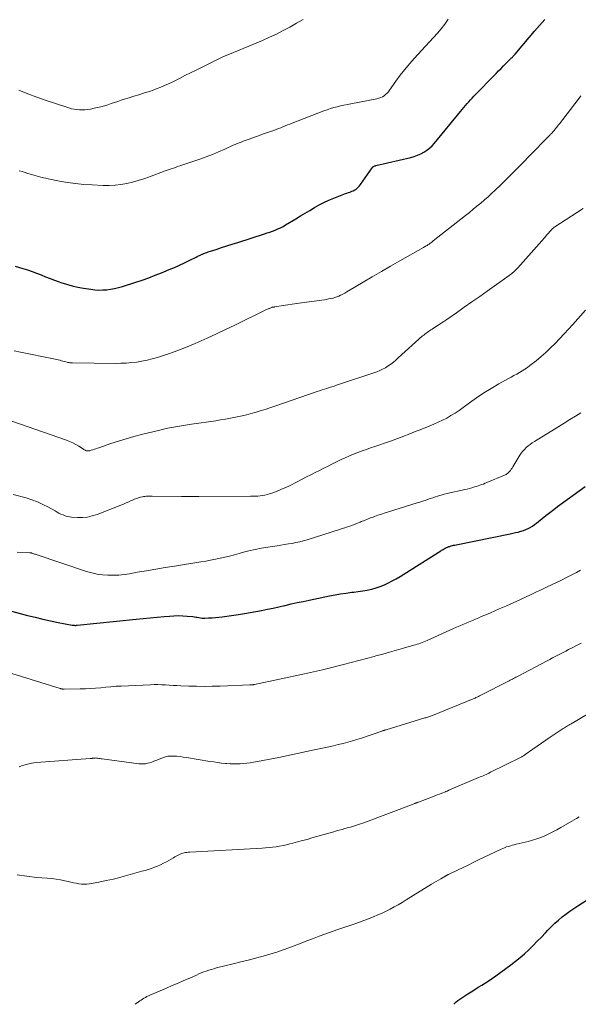
# Model space of a CAD drawing. Units: feet. Extents: x 1910000 to 1915038, y 515000 to 520004.
# Drawn here: x 1911845 to 1911960, y 515000 to 515202 of the extents above; entities that cross this region are included whole.
import ezdxf

# ---------------------------------------------------------------- set-up
doc = ezdxf.new("R2010")
doc.units = ezdxf.units.FT
doc.header["$LTSCALE"] = 100
doc.header["$MEASUREMENT"] = 0
doc.layers.add('CONTOUR INDEX', color=32, linetype='Continuous', lineweight=25)
doc.layers.add('CONTOUR INTERMEDIATE', color=40, linetype='Continuous', lineweight=15)

msp = doc.modelspace()

# ---------------------------------------------------------------- linework, layer by layer
at = {"layer": 'CONTOUR INDEX', "flags": 128}
for points, elevation in [([(1911844.13, 515151.66), (1911845.71, 515151.16), (1911846.66, 515150.86), (1911847.59, 515150.54), (1911848.52, 515150.2), (1911849.44, 515149.84), (1911850.37, 515149.48), (1911851.29, 515149.13), (1911852.22, 515148.79), (1911853.15, 515148.45), (1911853.54, 515148.32), (1911854.68, 515147.95), (1911855.83, 515147.63), (1911857, 515147.36), (1911858.17, 515147.14), (1911859.66, 515146.9), (1911860.48, 515146.8), (1911861.29, 515146.74), (1911862.11, 515146.75), (1911862.93, 515146.81), (1911863.74, 515146.92), (1911864.55, 515147.07), (1911865.35, 515147.26), (1911866.14, 515147.48), (1911868.9, 515148.36), (1911870.24, 515148.8), (1911871.58, 515149.27), (1911872.9, 515149.77), (1911874.21, 515150.29), (1911874.68, 515150.48), (1911875.75, 515150.93), (1911876.82, 515151.4), (1911877.87, 515151.87), (1911878.93, 515152.36), (1911880.52, 515153.12), (1911880.77, 515153.24), (1911881.02, 515153.36), (1911881.27, 515153.49), (1911881.52, 515153.62), (1911881.77, 515153.74), (1911882.02, 515153.87), (1911882.27, 515153.98), (1911882.52, 515154.09), (1911882.6, 515154.13), (1911882.89, 515154.25), (1911883.19, 515154.36), (1911883.49, 515154.47), (1911883.79, 515154.58), (1911885.4, 515155.1), (1911886.51, 515155.46), (1911887.62, 515155.82), (1911888.73, 515156.17), (1911889.84, 515156.53), (1911895.31, 515158.28), (1911895.87, 515158.47), (1911896.43, 515158.66), (1911896.99, 515158.86), (1911897.55, 515159.07), (1911898.1, 515159.29), (1911898.63, 515159.54), (1911899.16, 515159.81), (1911899.67, 515160.11), (1911901.79, 515161.39), (1911902.74, 515161.97), (1911903.69, 515162.54), (1911904.63, 515163.11), (1911905.58, 515163.68), (1911906.54, 515164.22), (1911907.52, 515164.73), (1911908.53, 515165.19), (1911909.55, 515165.61), (1911911.62, 515166.41), (1911911.95, 515166.54), (1911912.28, 515166.66), (1911912.61, 515166.77), (1911912.94, 515166.88), (1911912.99, 515166.9), (1911913.29, 515167.02), (1911913.58, 515167.15), (1911913.86, 515167.31), (1911914.13, 515167.49), (1911914.37, 515167.7), (1911914.61, 515167.91), (1911914.82, 515168.15), (1911915.02, 515168.41), (1911917.46, 515171.86), (1911917.53, 515171.94), (1911917.61, 515172.02), (1911917.69, 515172.09), (1911917.79, 515172.15), (1911917.89, 515172.2), (1911917.99, 515172.24), (1911918.1, 515172.28), (1911918.21, 515172.31), (1911925.41, 515173.99), (1911926.1, 515174.19), (1911926.78, 515174.43), (1911927.44, 515174.73), (1911928.08, 515175.07), (1911928.68, 515175.47), (1911929.25, 515175.9), (1911929.77, 515176.4), (1911930.25, 515176.93), (1911935.6, 515183.45), (1911935.94, 515183.85), (1911936.27, 515184.25), (1911936.61, 515184.64), (1911936.95, 515185.03), (1911937.29, 515185.42), (1911937.64, 515185.8), (1911938, 515186.18), (1911938.36, 515186.55), (1911942.9, 515191.23), (1911943.4, 515191.75), (1911943.91, 515192.27), (1911944.42, 515192.78), (1911944.93, 515193.3), (1911945.72, 515194.11), (1911945.84, 515194.22), (1911945.95, 515194.33), (1911946.06, 515194.44), (1911946.18, 515194.54), (1911946.25, 515194.61), (1911946.33, 515194.69), (1911946.41, 515194.76), (1911946.48, 515194.84), (1911946.56, 515194.91), (1911946.63, 515194.99), (1911946.7, 515195.07), (1911946.77, 515195.15), (1911946.84, 515195.23), (1911949.72, 515198.65), (1911950.78, 515199.89), (1911951.85, 515201.12), (1911952.94, 515202.33)], 1040), ([(1911839.33, 515081.88), (1911846.69, 515079.91), (1911848.24, 515079.51), (1911849.8, 515079.14), (1911851.37, 515078.79), (1911852.95, 515078.47), (1911855.86, 515077.91), (1911855.98, 515077.89), (1911856.1, 515077.87), (1911856.22, 515077.86), (1911856.35, 515077.85), (1911856.47, 515077.85), (1911856.59, 515077.85), (1911856.71, 515077.86), (1911856.84, 515077.87), (1911869, 515079.09), (1911870.44, 515079.23), (1911871.88, 515079.38), (1911873.31, 515079.52), (1911874.75, 515079.66), (1911875.82, 515079.76), (1911876.72, 515079.82), (1911877.63, 515079.85), (1911878.53, 515079.82), (1911879.43, 515079.76), (1911880.62, 515079.64), (1911880.93, 515079.6), (1911881.24, 515079.56), (1911881.54, 515079.51), (1911881.85, 515079.45), (1911882.16, 515079.4), (1911882.46, 515079.36), (1911882.77, 515079.35), (1911883.09, 515079.35), (1911883.86, 515079.37), (1911884.56, 515079.4), (1911885.25, 515079.45), (1911885.95, 515079.52), (1911886.64, 515079.61), (1911890.01, 515080.11), (1911891.2, 515080.3), (1911892.39, 515080.49), (1911893.57, 515080.7), (1911894.75, 515080.92), (1911895.93, 515081.16), (1911897.11, 515081.4), (1911898.29, 515081.66), (1911899.46, 515081.93), (1911899.58, 515081.95), (1911900.82, 515082.24), (1911902.05, 515082.52), (1911903.29, 515082.78), (1911904.53, 515083.05), (1911908.71, 515083.91), (1911909.84, 515084.13), (1911910.97, 515084.33), (1911912.11, 515084.49), (1911913.25, 515084.64), (1911913.68, 515084.69), (1911914.6, 515084.81), (1911915.52, 515084.95), (1911916.43, 515085.11), (1911917.34, 515085.3), (1911917.37, 515085.31), (1911918.25, 515085.54), (1911919.11, 515085.82), (1911919.95, 515086.17), (1911920.78, 515086.56), (1911921.58, 515086.99), (1911922.38, 515087.44), (1911923.17, 515087.91), (1911923.95, 515088.39), (1911931.53, 515093.17), (1911931.7, 515093.27), (1911931.87, 515093.37), (1911932.04, 515093.47), (1911932.22, 515093.57), (1911932.26, 515093.59), (1911932.41, 515093.68), (1911932.57, 515093.76), (1911932.73, 515093.83), (1911932.89, 515093.9), (1911933.05, 515093.97), (1911933.21, 515094.03), (1911933.38, 515094.08), (1911933.55, 515094.13), (1911933.69, 515094.17), (1911933.93, 515094.24), (1911934.18, 515094.3), (1911934.42, 515094.35), (1911934.67, 515094.41), (1911945.81, 515096.66), (1911946.35, 515096.77), (1911946.88, 515096.9), (1911947.42, 515097.03), (1911947.96, 515097.17), (1911948.03, 515097.19), (1911948.52, 515097.35), (1911949, 515097.53), (1911949.46, 515097.74), (1911949.91, 515097.98), (1911950.35, 515098.25), (1911950.78, 515098.54), (1911951.2, 515098.84), (1911951.6, 515099.16), (1911952.36, 515099.78), (1911953.14, 515100.42), (1911953.93, 515101.04), (1911954.73, 515101.65), (1911955.54, 515102.24), (1911961.23, 515106.35)], 1060), ([(1911934.2, 515000), (1911934.33, 515000.17), (1911934.68, 515000.51), (1911935.06, 515000.81), (1911937.07, 515002.12), (1911937.79, 515002.59), (1911938.52, 515003.05), (1911939.25, 515003.5), (1911939.99, 515003.95), (1911940.72, 515004.4), (1911941.45, 515004.86), (1911942.16, 515005.35), (1911942.86, 515005.85), (1911945.95, 515008.1), (1911946.91, 515008.84), (1911947.85, 515009.6), (1911948.76, 515010.4), (1911949.64, 515011.22), (1911950.51, 515012.08), (1911951.36, 515012.94), (1911952.2, 515013.81), (1911953.03, 515014.69), (1911953.54, 515015.23), (1911954.23, 515015.95), (1911954.94, 515016.64), (1911955.69, 515017.3), (1911956.45, 515017.94), (1911957.24, 515018.54), (1911958.04, 515019.14), (1911958.85, 515019.7), (1911959.69, 515020.25), (1911964.72, 515023.44)], 1080)]:
    msp.add_lwpolyline(points, dxfattribs=dict(at, elevation=elevation))
at = {"layer": 'CONTOUR INTERMEDIATE', "flags": 128}
for points, elevation in [([(1911844.85, 515187.82), (1911846.72, 515187.07), (1911848.6, 515186.35), (1911850.5, 515185.68), (1911852.41, 515185.04), (1911855.18, 515184.15), (1911855.72, 515184), (1911856.26, 515183.88), (1911856.81, 515183.8), (1911857.36, 515183.75), (1911857.92, 515183.75), (1911858.47, 515183.77), (1911859.03, 515183.83), (1911859.57, 515183.93), (1911860.34, 515184.08), (1911861.05, 515184.24), (1911861.75, 515184.41), (1911862.45, 515184.61), (1911863.15, 515184.82), (1911863.84, 515185.05), (1911864.53, 515185.27), (1911865.22, 515185.5), (1911865.92, 515185.72), (1911866.52, 515185.92), (1911867.52, 515186.24), (1911868.51, 515186.55), (1911869.51, 515186.87), (1911870.51, 515187.18), (1911870.91, 515187.3), (1911871.71, 515187.56), (1911872.49, 515187.83), (1911873.28, 515188.12), (1911874.05, 515188.43), (1911874.82, 515188.75), (1911875.59, 515189.09), (1911876.34, 515189.44), (1911877.09, 515189.82), (1911877.86, 515190.21), (1911879, 515190.79), (1911880.13, 515191.36), (1911881.27, 515191.93), (1911882.41, 515192.49), (1911886.79, 515194.64), (1911886.95, 515194.72), (1911887.12, 515194.79), (1911887.29, 515194.86), (1911887.45, 515194.93), (1911887.62, 515195), (1911887.79, 515195.07), (1911887.96, 515195.14), (1911888.13, 515195.21), (1911894.93, 515198.04), (1911896.37, 515198.66), (1911897.79, 515199.32), (1911899.19, 515200.03), (1911900.57, 515200.77), (1911901.93, 515201.54), (1911903.28, 515202.35)], 1032), ([(1911844.96, 515171.23), (1911845.56, 515171.06), (1911846.16, 515170.88), (1911846.76, 515170.69), (1911846.98, 515170.62), (1911847.47, 515170.48), (1911847.95, 515170.33), (1911848.44, 515170.2), (1911848.93, 515170.06), (1911849.42, 515169.94), (1911849.92, 515169.82), (1911850.41, 515169.71), (1911850.91, 515169.6), (1911853.22, 515169.14), (1911854.88, 515168.84), (1911856.55, 515168.6), (1911858.23, 515168.44), (1911859.91, 515168.33), (1911862.23, 515168.24), (1911863.44, 515168.24), (1911864.64, 515168.3), (1911865.84, 515168.44), (1911867.04, 515168.65), (1911868.22, 515168.93), (1911869.39, 515169.24), (1911870.55, 515169.61), (1911871.7, 515170), (1911874.91, 515171.2), (1911875.34, 515171.35), (1911875.77, 515171.51), (1911876.2, 515171.65), (1911876.63, 515171.8), (1911877.06, 515171.94), (1911877.49, 515172.09), (1911877.92, 515172.23), (1911878.35, 515172.38), (1911882.05, 515173.66), (1911883.35, 515174.13), (1911884.64, 515174.62), (1911885.92, 515175.15), (1911887.19, 515175.69), (1911888.92, 515176.47), (1911889.32, 515176.65), (1911889.72, 515176.82), (1911890.12, 515176.99), (1911890.52, 515177.15), (1911890.93, 515177.31), (1911891.34, 515177.47), (1911891.75, 515177.61), (1911892.16, 515177.76), (1911893.3, 515178.16), (1911894.12, 515178.44), (1911894.93, 515178.73), (1911895.75, 515179.02), (1911896.56, 515179.31), (1911897.22, 515179.55), (1911897.7, 515179.73), (1911898.18, 515179.91), (1911898.66, 515180.09), (1911899.13, 515180.28), (1911899.61, 515180.47), (1911900.09, 515180.65), (1911900.56, 515180.84), (1911901.04, 515181.03), (1911907.5, 515183.54), (1911908.18, 515183.78), (1911908.86, 515184.01), (1911909.55, 515184.22), (1911910.25, 515184.4), (1911910.95, 515184.57), (1911911.66, 515184.73), (1911912.37, 515184.88), (1911913.07, 515185.02), (1911918.43, 515186.05), (1911918.82, 515186.15), (1911919.2, 515186.28), (1911919.55, 515186.46), (1911919.89, 515186.67), (1911920.21, 515186.93), (1911920.51, 515187.2), (1911920.78, 515187.49), (1911921.02, 515187.81), (1911922.31, 515189.63), (1911923.21, 515190.86), (1911924.14, 515192.05), (1911925.12, 515193.21), (1911926.13, 515194.35), (1911927.61, 515195.93), (1911928.43, 515196.82), (1911929.24, 515197.71), (1911930.05, 515198.61), (1911930.86, 515199.51), (1911931.63, 515200.43), (1911932.37, 515201.38), (1911933.05, 515202.37)], 1036), ([(1911843.93, 515134.25), (1911845.25, 515133.99), (1911852.01, 515132.64), (1911852.33, 515132.57), (1911852.66, 515132.49), (1911852.99, 515132.41), (1911853.31, 515132.33), (1911853.38, 515132.31), (1911853.67, 515132.23), (1911853.95, 515132.16), (1911854.24, 515132.08), (1911854.53, 515132), (1911854.84, 515131.92), (1911854.97, 515131.88), (1911855.1, 515131.86), (1911855.23, 515131.83), (1911855.36, 515131.81), (1911855.49, 515131.8), (1911855.62, 515131.78), (1911855.75, 515131.78), (1911855.88, 515131.77), (1911864.76, 515131.67), (1911865.85, 515131.69), (1911866.94, 515131.73), (1911868.02, 515131.82), (1911869.1, 515131.95), (1911870.17, 515132.13), (1911871.24, 515132.34), (1911872.29, 515132.61), (1911873.34, 515132.91), (1911874.57, 515133.3), (1911876.22, 515133.84), (1911877.85, 515134.43), (1911879.47, 515135.07), (1911881.07, 515135.74), (1911881.69, 515136.02), (1911883.59, 515136.87), (1911885.48, 515137.74), (1911887.36, 515138.62), (1911889.24, 515139.52), (1911895.78, 515142.71), (1911895.93, 515142.78), (1911896.08, 515142.85), (1911896.23, 515142.92), (1911896.38, 515142.98), (1911896.65, 515143.1), (1911896.76, 515143.14), (1911896.89, 515143.17), (1911896.94, 515143.19), (1911897, 515143.2), (1911897.05, 515143.21), (1911897.11, 515143.22), (1911897.14, 515143.23), (1911897.22, 515143.24), (1911897.29, 515143.25), (1911897.36, 515143.26), (1911897.44, 515143.27), (1911899.17, 515143.54), (1911900.11, 515143.68), (1911901.05, 515143.82), (1911901.99, 515143.96), (1911902.93, 515144.09), (1911907.65, 515144.75), (1911908.08, 515144.82), (1911908.51, 515144.9), (1911908.94, 515144.99), (1911909.36, 515145.08), (1911909.42, 515145.1), (1911909.81, 515145.21), (1911910.2, 515145.34), (1911910.57, 515145.49), (1911910.94, 515145.66), (1911911.03, 515145.71), (1911911.43, 515145.92), (1911911.83, 515146.13), (1911912.23, 515146.36), (1911912.62, 515146.58), (1911915.58, 515148.34), (1911917.46, 515149.44), (1911919.34, 515150.54), (1911921.23, 515151.63), (1911923.12, 515152.71), (1911928.02, 515155.5), (1911928.19, 515155.6), (1911928.35, 515155.69), (1911928.51, 515155.79), (1911928.68, 515155.89), (1911928.72, 515155.92), (1911928.86, 515156.01), (1911929, 515156.1), (1911929.14, 515156.19), (1911929.27, 515156.29), (1911929.34, 515156.34), (1911929.5, 515156.46), (1911929.67, 515156.58), (1911929.83, 515156.71), (1911929.99, 515156.83), (1911936.64, 515162.08), (1911937.42, 515162.7), (1911938.2, 515163.33), (1911938.97, 515163.97), (1911939.74, 515164.6), (1911940.5, 515165.25), (1911941.25, 515165.91), (1911941.99, 515166.58), (1911942.72, 515167.27), (1911942.87, 515167.41), (1911943.67, 515168.17), (1911944.46, 515168.94), (1911945.25, 515169.72), (1911946.03, 515170.5), (1911946.15, 515170.62), (1911946.99, 515171.46), (1911947.83, 515172.31), (1911948.66, 515173.16), (1911949.49, 515174.01), (1911953.91, 515178.54), (1911954.01, 515178.64), (1911954.1, 515178.74), (1911954.19, 515178.83), (1911954.29, 515178.93), (1911954.39, 515179.04), (1911954.47, 515179.13), (1911954.55, 515179.22), (1911954.64, 515179.32), (1911954.72, 515179.41), (1911954.8, 515179.51), (1911954.87, 515179.6), (1911954.95, 515179.7), (1911955.17, 515179.97), (1911955.35, 515180.21), (1911955.53, 515180.44), (1911955.72, 515180.68), (1911955.9, 515180.91), (1911959.75, 515185.9), (1911960.33, 515186.63)], 1044), ([(1911843.43, 515119.8), (1911854.67, 515115.9), (1911855.32, 515115.65), (1911855.96, 515115.36), (1911856.58, 515115.03), (1911857.18, 515114.67), (1911858.14, 515114.03), (1911858.25, 515113.96), (1911858.37, 515113.89), (1911858.48, 515113.83), (1911858.59, 515113.77), (1911858.71, 515113.72), (1911858.83, 515113.69), (1911858.96, 515113.68), (1911859.08, 515113.68), (1911859.14, 515113.69), (1911859.3, 515113.71), (1911859.45, 515113.74), (1911859.6, 515113.78), (1911859.76, 515113.83), (1911860.08, 515113.93), (1911860.39, 515114.03), (1911860.7, 515114.14), (1911861.01, 515114.24), (1911861.32, 515114.35), (1911863.81, 515115.19), (1911865.37, 515115.7), (1911866.93, 515116.19), (1911868.51, 515116.63), (1911870.1, 515117.04), (1911873.82, 515117.97), (1911874.62, 515118.16), (1911875.43, 515118.34), (1911876.24, 515118.5), (1911877.05, 515118.65), (1911877.87, 515118.79), (1911878.69, 515118.92), (1911879.5, 515119.05), (1911880.32, 515119.17), (1911885.31, 515119.9), (1911886.33, 515120.06), (1911887.34, 515120.23), (1911888.36, 515120.41), (1911889.37, 515120.6), (1911890.38, 515120.81), (1911891.39, 515121.05), (1911892.39, 515121.31), (1911893.38, 515121.58), (1911893.43, 515121.6), (1911894.44, 515121.91), (1911895.45, 515122.22), (1911896.46, 515122.55), (1911897.46, 515122.89), (1911906.15, 515125.89), (1911906.65, 515126.06), (1911907.15, 515126.22), (1911907.64, 515126.38), (1911908.14, 515126.53), (1911908.65, 515126.69), (1911909.14, 515126.85), (1911909.64, 515127.01), (1911910.14, 515127.17), (1911918.38, 515129.97), (1911918.99, 515130.2), (1911919.59, 515130.47), (1911920.17, 515130.79), (1911920.73, 515131.14), (1911921.27, 515131.53), (1911921.8, 515131.93), (1911922.31, 515132.35), (1911922.81, 515132.78), (1911927.82, 515137.3), (1911928.05, 515137.5), (1911928.28, 515137.69), (1911928.51, 515137.87), (1911928.75, 515138.05), (1911929, 515138.22), (1911929.24, 515138.39), (1911929.49, 515138.56), (1911929.74, 515138.72), (1911930.43, 515139.15), (1911931.02, 515139.53), (1911931.61, 515139.92), (1911932.19, 515140.31), (1911932.77, 515140.7), (1911934.79, 515142.09), (1911936.37, 515143.19), (1911937.95, 515144.29), (1911939.53, 515145.4), (1911941.1, 515146.51), (1911945.6, 515149.73), (1911945.84, 515149.91), (1911946.07, 515150.09), (1911946.3, 515150.27), (1911946.52, 515150.46), (1911946.74, 515150.66), (1911946.95, 515150.87), (1911947.16, 515151.08), (1911947.36, 515151.3), (1911951.18, 515155.59), (1911951.72, 515156.21), (1911952.27, 515156.82), (1911952.81, 515157.44), (1911953.35, 515158.06), (1911954.26, 515159.12), (1911954.34, 515159.21), (1911954.43, 515159.3), (1911954.51, 515159.38), (1911954.6, 515159.46), (1911954.74, 515159.6), (1911954.76, 515159.61), (1911954.78, 515159.62), (1911954.79, 515159.64), (1911954.81, 515159.65), (1911954.88, 515159.69), (1911954.89, 515159.71), (1911954.91, 515159.72), (1911954.93, 515159.73), (1911954.94, 515159.74), (1911960.77, 515163.52)], 1048), ([(1911843.7, 515104.76), (1911846.37, 515104.03), (1911847.55, 515103.65), (1911848.72, 515103.22), (1911849.84, 515102.71), (1911850.95, 515102.14), (1911852.32, 515101.36), (1911852.73, 515101.14), (1911853.13, 515100.93), (1911853.54, 515100.72), (1911853.96, 515100.53), (1911854.39, 515100.36), (1911854.82, 515100.23), (1911855.26, 515100.14), (1911855.72, 515100.09), (1911856.9, 515100.01), (1911857.93, 515100.01), (1911858.96, 515100.1), (1911859.96, 515100.33), (1911860.95, 515100.64), (1911865.83, 515102.55), (1911866.37, 515102.77), (1911866.91, 515103), (1911867.45, 515103.23), (1911867.98, 515103.48), (1911868.23, 515103.6), (1911868.64, 515103.77), (1911869.05, 515103.93), (1911869.47, 515104.06), (1911869.89, 515104.17), (1911870.27, 515104.26), (1911870.51, 515104.31), (1911870.76, 515104.35), (1911871.01, 515104.37), (1911871.26, 515104.39), (1911871.51, 515104.39), (1911871.76, 515104.39), (1911872.01, 515104.39), (1911872.26, 515104.39), (1911878.32, 515104.31), (1911878.76, 515104.3), (1911879.21, 515104.3), (1911879.65, 515104.31), (1911880.09, 515104.32), (1911880.54, 515104.34), (1911880.98, 515104.35), (1911881.43, 515104.35), (1911881.87, 515104.35), (1911892.48, 515104.36), (1911892.97, 515104.37), (1911893.46, 515104.38), (1911893.95, 515104.41), (1911894.44, 515104.45), (1911894.92, 515104.51), (1911895.4, 515104.59), (1911895.88, 515104.71), (1911896.35, 515104.85), (1911897.08, 515105.1), (1911897.91, 515105.4), (1911898.72, 515105.73), (1911899.52, 515106.08), (1911900.31, 515106.47), (1911902.21, 515107.43), (1911903.09, 515107.88), (1911903.98, 515108.34), (1911904.86, 515108.79), (1911905.74, 515109.24), (1911906.63, 515109.69), (1911907.52, 515110.14), (1911908.41, 515110.58), (1911909.3, 515111.02), (1911911.09, 515111.9), (1911911.93, 515112.29), (1911912.78, 515112.67), (1911913.64, 515113.03), (1911914.51, 515113.37), (1911915.38, 515113.69), (1911916.26, 515114.01), (1911917.14, 515114.32), (1911918.02, 515114.62), (1911920.81, 515115.57), (1911921.63, 515115.85), (1911922.45, 515116.15), (1911923.26, 515116.45), (1911924.07, 515116.76), (1911924.87, 515117.08), (1911925.68, 515117.4), (1911926.48, 515117.72), (1911927.29, 515118.04), (1911929.18, 515118.78), (1911930.09, 515119.17), (1911931, 515119.57), (1911931.89, 515120), (1911932.77, 515120.45), (1911933.64, 515120.94), (1911934.48, 515121.46), (1911935.31, 515122.01), (1911936.12, 515122.58), (1911937.44, 515123.56), (1911938.89, 515124.6), (1911940.37, 515125.6), (1911941.89, 515126.54), (1911943.44, 515127.44), (1911945.43, 515128.54), (1911946, 515128.86), (1911946.57, 515129.17), (1911947.13, 515129.49), (1911947.7, 515129.8), (1911948.25, 515130.13), (1911948.8, 515130.48), (1911949.33, 515130.85), (1911949.85, 515131.24), (1911951.11, 515132.23), (1911952.13, 515133.07), (1911953.13, 515133.93), (1911954.09, 515134.84), (1911955.03, 515135.78), (1911955.94, 515136.74), (1911956.85, 515137.71), (1911957.75, 515138.68), (1911958.64, 515139.67), (1911961.27, 515142.58)], 1052), ([(1911844.54, 515092.91), (1911847.04, 515092.78), (1911847.1, 515092.77), (1911847.16, 515092.77), (1911847.23, 515092.76), (1911847.29, 515092.75), (1911847.36, 515092.74), (1911847.42, 515092.73), (1911847.48, 515092.72), (1911847.54, 515092.7), (1911847.77, 515092.62), (1911847.94, 515092.56), (1911848.12, 515092.5), (1911848.29, 515092.45), (1911848.47, 515092.39), (1911858.77, 515088.95), (1911859.85, 515088.64), (1911860.94, 515088.39), (1911862.04, 515088.24), (1911863.16, 515088.15), (1911864.29, 515088.15), (1911865.41, 515088.19), (1911866.53, 515088.3), (1911867.64, 515088.46), (1911869.21, 515088.75), (1911871.11, 515089.08), (1911873.02, 515089.4), (1911874.92, 515089.72), (1911876.82, 515090.03), (1911882.28, 515090.89), (1911883.27, 515091.05), (1911884.26, 515091.23), (1911885.24, 515091.42), (1911886.23, 515091.63), (1911887.2, 515091.85), (1911888.18, 515092.09), (1911889.15, 515092.34), (1911890.12, 515092.61), (1911890.78, 515092.8), (1911892.09, 515093.15), (1911893.4, 515093.46), (1911894.72, 515093.72), (1911896.05, 515093.94), (1911897.92, 515094.2), (1911898.69, 515094.32), (1911899.47, 515094.44), (1911900.25, 515094.57), (1911901.02, 515094.7), (1911901.79, 515094.86), (1911902.56, 515095.03), (1911903.31, 515095.23), (1911904.07, 515095.45), (1911910.76, 515097.56), (1911911.29, 515097.73), (1911911.83, 515097.9), (1911912.36, 515098.08), (1911912.88, 515098.26), (1911913.41, 515098.45), (1911913.93, 515098.64), (1911914.45, 515098.84), (1911914.97, 515099.06), (1911915.21, 515099.16), (1911915.85, 515099.42), (1911916.49, 515099.68), (1911917.13, 515099.93), (1911917.78, 515100.17), (1911917.92, 515100.22), (1911918.64, 515100.47), (1911919.37, 515100.72), (1911920.1, 515100.96), (1911920.83, 515101.19), (1911926.71, 515102.99), (1911927.25, 515103.16), (1911927.78, 515103.34), (1911928.31, 515103.52), (1911928.84, 515103.71), (1911929.37, 515103.9), (1911929.9, 515104.08), (1911930.43, 515104.25), (1911930.96, 515104.42), (1911931.06, 515104.45), (1911931.65, 515104.62), (1911932.23, 515104.78), (1911932.83, 515104.93), (1911933.42, 515105.07), (1911935.96, 515105.64), (1911936.45, 515105.75), (1911936.94, 515105.86), (1911937.42, 515105.99), (1911937.9, 515106.12), (1911938.12, 515106.18), (1911938.49, 515106.29), (1911938.86, 515106.4), (1911939.23, 515106.51), (1911939.59, 515106.63), (1911939.96, 515106.76), (1911940.32, 515106.89), (1911940.67, 515107.04), (1911941.03, 515107.18), (1911944.65, 515108.72), (1911944.75, 515108.77), (1911944.85, 515108.81), (1911944.95, 515108.87), (1911945.04, 515108.92), (1911945.13, 515108.99), (1911945.22, 515109.05), (1911945.3, 515109.12), (1911945.38, 515109.2), (1911945.63, 515109.47), (1911945.83, 515109.7), (1911946.02, 515109.93), (1911946.19, 515110.17), (1911946.35, 515110.41), (1911947.78, 515112.79), (1911948.07, 515113.22), (1911948.39, 515113.63), (1911948.73, 515114.01), (1911949.11, 515114.38), (1911949.51, 515114.71), (1911949.92, 515115.03), (1911950.34, 515115.33), (1911950.78, 515115.62), (1911955.79, 515118.72), (1911956.91, 515119.42), (1911958.05, 515120.12), (1911959.18, 515120.81), (1911960.31, 515121.5)], 1056), ([(1911843.43, 515067.97), (1911853.39, 515064.87), (1911853.46, 515064.85), (1911853.53, 515064.83), (1911853.59, 515064.82), (1911853.66, 515064.8), (1911853.73, 515064.79), (1911853.8, 515064.78), (1911853.86, 515064.77), (1911853.93, 515064.77), (1911854, 515064.76), (1911854.07, 515064.76), (1911854.14, 515064.76), (1911854.21, 515064.76), (1911857.48, 515064.78), (1911858.54, 515064.81), (1911859.59, 515064.86), (1911860.65, 515064.94), (1911861.7, 515065.04), (1911862.75, 515065.16), (1911863.81, 515065.25), (1911864.86, 515065.33), (1911865.92, 515065.38), (1911871.9, 515065.65), (1911872.68, 515065.67), (1911873.46, 515065.67), (1911874.24, 515065.65), (1911875.01, 515065.6), (1911875.79, 515065.55), (1911876.57, 515065.51), (1911877.35, 515065.47), (1911878.13, 515065.44), (1911879.79, 515065.38), (1911881.39, 515065.34), (1911883, 515065.32), (1911884.61, 515065.34), (1911886.22, 515065.38), (1911892.34, 515065.6), (1911892.46, 515065.61), (1911892.57, 515065.61), (1911892.69, 515065.62), (1911892.81, 515065.63), (1911892.93, 515065.65), (1911893.05, 515065.66), (1911893.16, 515065.69), (1911893.28, 515065.71), (1911903.54, 515067.88), (1911905.41, 515068.29), (1911907.28, 515068.72), (1911909.14, 515069.18), (1911911, 515069.65), (1911911.53, 515069.79), (1911913.11, 515070.21), (1911914.7, 515070.63), (1911916.29, 515071.05), (1911917.87, 515071.48), (1911918.2, 515071.57), (1911919.62, 515071.95), (1911921.04, 515072.34), (1911922.46, 515072.74), (1911923.88, 515073.14), (1911926.01, 515073.75), (1911926.36, 515073.85), (1911926.7, 515073.97), (1911927.04, 515074.09), (1911927.38, 515074.21), (1911927.72, 515074.35), (1911928.05, 515074.48), (1911928.38, 515074.63), (1911928.72, 515074.77), (1911934.13, 515077.18), (1911934.78, 515077.47), (1911935.43, 515077.75), (1911936.08, 515078.03), (1911936.73, 515078.31), (1911937.38, 515078.58), (1911938.03, 515078.86), (1911938.68, 515079.13), (1911939.34, 515079.41), (1911939.87, 515079.64), (1911940.8, 515080.03), (1911941.72, 515080.42), (1911942.63, 515080.82), (1911943.55, 515081.22), (1911944.89, 515081.81), (1911945.95, 515082.28), (1911947.01, 515082.76), (1911948.06, 515083.24), (1911949.11, 515083.73), (1911949.84, 515084.07), (1911950.52, 515084.4), (1911951.2, 515084.72), (1911951.89, 515085.04), (1911952.57, 515085.36), (1911953.26, 515085.68), (1911954.29, 515086.16), (1911955.32, 515086.65), (1911956.34, 515087.15), (1911957.36, 515087.65), (1911958.62, 515088.27), (1911959.44, 515088.71), (1911960.26, 515089.17)], 1064), ([(1911844.93, 515048.79), (1911845.43, 515048.96), (1911845.94, 515049.12), (1911846.45, 515049.28), (1911846.96, 515049.42), (1911847.47, 515049.54), (1911847.99, 515049.62), (1911848.52, 515049.68), (1911859.56, 515050.51), (1911859.61, 515050.52), (1911859.67, 515050.52), (1911859.73, 515050.52), (1911859.79, 515050.52), (1911859.87, 515050.53), (1911859.89, 515050.53), (1911859.9, 515050.53), (1911859.92, 515050.53), (1911859.94, 515050.53), (1911860, 515050.54), (1911860.02, 515050.54), (1911860.04, 515050.54), (1911860.06, 515050.54), (1911860.07, 515050.55), (1911860.37, 515050.59), (1911860.53, 515050.6), (1911860.7, 515050.61), (1911860.86, 515050.6), (1911861.03, 515050.58), (1911861.13, 515050.56), (1911861.34, 515050.53), (1911861.56, 515050.49), (1911861.77, 515050.46), (1911861.99, 515050.43), (1911869.51, 515049.4), (1911869.97, 515049.37), (1911870.42, 515049.37), (1911870.87, 515049.42), (1911871.31, 515049.51), (1911871.75, 515049.64), (1911872.19, 515049.78), (1911872.62, 515049.93), (1911873.05, 515050.1), (1911874.23, 515050.6), (1911874.83, 515050.8), (1911875.45, 515050.95), (1911876.08, 515051.01), (1911876.72, 515051), (1911877.36, 515050.95), (1911878.01, 515050.88), (1911878.65, 515050.8), (1911879.29, 515050.7), (1911884.09, 515049.91), (1911884.9, 515049.79), (1911885.71, 515049.67), (1911886.52, 515049.57), (1911887.34, 515049.49), (1911887.59, 515049.46), (1911888.28, 515049.41), (1911888.97, 515049.38), (1911889.66, 515049.39), (1911890.35, 515049.41), (1911891.04, 515049.47), (1911891.72, 515049.54), (1911892.41, 515049.63), (1911893.09, 515049.74), (1911893.9, 515049.88), (1911894.99, 515050.08), (1911896.08, 515050.28), (1911897.16, 515050.49), (1911898.25, 515050.71), (1911899.24, 515050.92), (1911900.81, 515051.25), (1911902.39, 515051.58), (1911903.97, 515051.92), (1911905.54, 515052.26), (1911907.58, 515052.7), (1911908.56, 515052.91), (1911909.53, 515053.13), (1911910.5, 515053.36), (1911911.46, 515053.6), (1911912.43, 515053.85), (1911913.38, 515054.12), (1911914.33, 515054.41), (1911915.28, 515054.71), (1911919.63, 515056.19), (1911919.72, 515056.22), (1911919.81, 515056.25), (1911919.9, 515056.28), (1911919.98, 515056.31), (1911920.07, 515056.34), (1911920.16, 515056.36), (1911920.25, 515056.39), (1911920.34, 515056.42), (1911928.27, 515058.82), (1911928.47, 515058.88), (1911928.66, 515058.94), (1911928.85, 515059.01), (1911929.05, 515059.07), (1911929.24, 515059.14), (1911929.43, 515059.21), (1911929.62, 515059.29), (1911929.81, 515059.36), (1911938.21, 515062.77), (1911938.39, 515062.84), (1911938.57, 515062.92), (1911938.76, 515063), (1911938.94, 515063.08), (1911939.12, 515063.17), (1911939.3, 515063.25), (1911939.48, 515063.34), (1911939.65, 515063.43), (1911945.59, 515066.47), (1911945.82, 515066.59), (1911946.05, 515066.71), (1911946.28, 515066.83), (1911946.5, 515066.94), (1911946.73, 515067.06), (1911946.96, 515067.18), (1911947.18, 515067.3), (1911947.41, 515067.42), (1911953.36, 515070.57), (1911953.91, 515070.86), (1911954.46, 515071.15), (1911955.01, 515071.44), (1911955.56, 515071.73), (1911956.12, 515072.01), (1911956.67, 515072.3), (1911957.23, 515072.58), (1911957.78, 515072.86), (1911958.51, 515073.23), (1911959.43, 515073.69), (1911960.35, 515074.16)], 1068), ([(1911844.53, 515026.61), (1911846.51, 515026.3), (1911848.51, 515026.08), (1911850.71, 515025.91), (1911851.62, 515025.82), (1911852.52, 515025.7), (1911853.41, 515025.55), (1911854.3, 515025.37), (1911854.98, 515025.21), (1911855.53, 515025.09), (1911856.08, 515024.98), (1911856.63, 515024.86), (1911857.19, 515024.75), (1911857.74, 515024.68), (1911858.29, 515024.65), (1911858.84, 515024.68), (1911859.4, 515024.75), (1911861.31, 515025.11), (1911862.82, 515025.41), (1911864.32, 515025.74), (1911865.81, 515026.11), (1911867.29, 515026.51), (1911870.14, 515027.32), (1911870.8, 515027.51), (1911871.45, 515027.72), (1911872.1, 515027.93), (1911872.74, 515028.16), (1911873.38, 515028.4), (1911874.01, 515028.67), (1911874.62, 515028.98), (1911875.22, 515029.3), (1911876.65, 515030.12), (1911876.92, 515030.27), (1911877.19, 515030.42), (1911877.46, 515030.57), (1911877.73, 515030.71), (1911877.77, 515030.73), (1911878.03, 515030.86), (1911878.29, 515030.96), (1911878.56, 515031.04), (1911878.84, 515031.11), (1911879.12, 515031.16), (1911879.4, 515031.2), (1911879.69, 515031.23), (1911879.98, 515031.25), (1911894.83, 515032.08), (1911895.55, 515032.13), (1911896.28, 515032.19), (1911897, 515032.28), (1911897.72, 515032.38), (1911898.43, 515032.5), (1911899.15, 515032.63), (1911899.86, 515032.79), (1911900.56, 515032.96), (1911901.14, 515033.1), (1911902.13, 515033.36), (1911903.12, 515033.62), (1911904.1, 515033.89), (1911905.09, 515034.17), (1911909.56, 515035.46), (1911910.13, 515035.62), (1911910.69, 515035.78), (1911911.26, 515035.94), (1911911.83, 515036.09), (1911912.11, 515036.17), (1911912.54, 515036.29), (1911912.97, 515036.41), (1911913.39, 515036.53), (1911913.82, 515036.65), (1911914.24, 515036.78), (1911914.66, 515036.92), (1911915.08, 515037.07), (1911915.5, 515037.22), (1911926.08, 515041.21), (1911926.18, 515041.25), (1911926.29, 515041.29), (1911926.4, 515041.33), (1911926.51, 515041.37), (1911926.61, 515041.41), (1911926.72, 515041.45), (1911926.83, 515041.5), (1911926.94, 515041.54), (1911929.86, 515042.65), (1911930.33, 515042.83), (1911930.8, 515043.01), (1911931.27, 515043.2), (1911931.74, 515043.38), (1911932.51, 515043.68), (1911932.59, 515043.71), (1911932.68, 515043.75), (1911932.77, 515043.78), (1911932.85, 515043.82), (1911932.94, 515043.86), (1911933.02, 515043.89), (1911933.11, 515043.93), (1911933.19, 515043.97), (1911939.29, 515046.57), (1911939.6, 515046.7), (1911939.91, 515046.83), (1911940.22, 515046.97), (1911940.53, 515047.1), (1911940.83, 515047.24), (1911941.14, 515047.37), (1911941.44, 515047.52), (1911941.75, 515047.66), (1911947.91, 515050.72), (1911948.04, 515050.78), (1911948.16, 515050.85), (1911948.28, 515050.92), (1911948.4, 515050.99), (1911948.51, 515051.06), (1911948.63, 515051.14), (1911948.75, 515051.21), (1911948.86, 515051.29), (1911950.42, 515052.39), (1911951.32, 515053.02), (1911952.22, 515053.64), (1911953.12, 515054.26), (1911954.03, 515054.87), (1911956.47, 515056.51), (1911956.7, 515056.66), (1911956.92, 515056.81), (1911957.15, 515056.95), (1911957.38, 515057.09), (1911957.6, 515057.23), (1911957.83, 515057.37), (1911958.06, 515057.51), (1911958.29, 515057.65), (1911963.54, 515060.73)], 1072), ([(1911868.79, 515000), (1911869.43, 515000.48), (1911869.71, 515000.68), (1911869.99, 515000.88), (1911870.29, 515001.06), (1911870.58, 515001.24), (1911870.89, 515001.41), (1911871.19, 515001.58), (1911871.5, 515001.73), (1911871.82, 515001.87), (1911875.19, 515003.31), (1911876.39, 515003.83), (1911877.58, 515004.35), (1911878.78, 515004.87), (1911879.97, 515005.4), (1911881.35, 515006.02), (1911881.86, 515006.24), (1911882.36, 515006.45), (1911882.87, 515006.65), (1911883.38, 515006.83), (1911883.9, 515007.01), (1911884.42, 515007.18), (1911884.94, 515007.32), (1911885.47, 515007.46), (1911888.93, 515008.32), (1911890.46, 515008.7), (1911891.99, 515009.1), (1911893.51, 515009.5), (1911895.03, 515009.92), (1911895.76, 515010.12), (1911896.91, 515010.46), (1911898.05, 515010.81), (1911899.18, 515011.2), (1911900.31, 515011.61), (1911901.43, 515012.03), (1911902.55, 515012.45), (1911903.67, 515012.88), (1911904.78, 515013.31), (1911905.22, 515013.48), (1911906.56, 515013.99), (1911907.91, 515014.49), (1911909.26, 515014.97), (1911910.61, 515015.44), (1911913.87, 515016.56), (1911914.82, 515016.89), (1911915.76, 515017.23), (1911916.7, 515017.59), (1911917.64, 515017.95), (1911917.75, 515017.99), (1911918.62, 515018.35), (1911919.48, 515018.73), (1911920.33, 515019.13), (1911921.16, 515019.56), (1911921.99, 515020.01), (1911922.8, 515020.47), (1911923.61, 515020.94), (1911924.41, 515021.43), (1911929.61, 515024.66), (1911930.09, 515024.95), (1911930.56, 515025.24), (1911931.04, 515025.52), (1911931.52, 515025.8), (1911932.34, 515026.27), (1911932.41, 515026.31), (1911932.49, 515026.35), (1911932.57, 515026.39), (1911932.65, 515026.43), (1911932.67, 515026.44), (1911932.74, 515026.48), (1911932.81, 515026.51), (1911932.88, 515026.54), (1911932.95, 515026.58), (1911933.02, 515026.61), (1911933.09, 515026.64), (1911933.16, 515026.67), (1911933.23, 515026.71), (1911935.11, 515027.63), (1911936.13, 515028.12), (1911937.14, 515028.61), (1911938.16, 515029.1), (1911939.17, 515029.59), (1911943.91, 515031.85), (1911944.28, 515032.02), (1911944.66, 515032.18), (1911945.05, 515032.32), (1911945.44, 515032.45), (1911945.83, 515032.57), (1911946.22, 515032.69), (1911946.62, 515032.79), (1911947.02, 515032.89), (1911949.49, 515033.48), (1911950.37, 515033.71), (1911951.24, 515033.98), (1911952.09, 515034.3), (1911952.93, 515034.64), (1911953.76, 515035.03), (1911954.57, 515035.43), (1911955.38, 515035.85), (1911956.18, 515036.29), (1911958.47, 515037.61), (1911958.96, 515037.9), (1911959.45, 515038.2), (1911959.93, 515038.52)], 1076)]:
    msp.add_lwpolyline(points, dxfattribs=dict(at, elevation=elevation))

doc.saveas('drawing.dxf')
